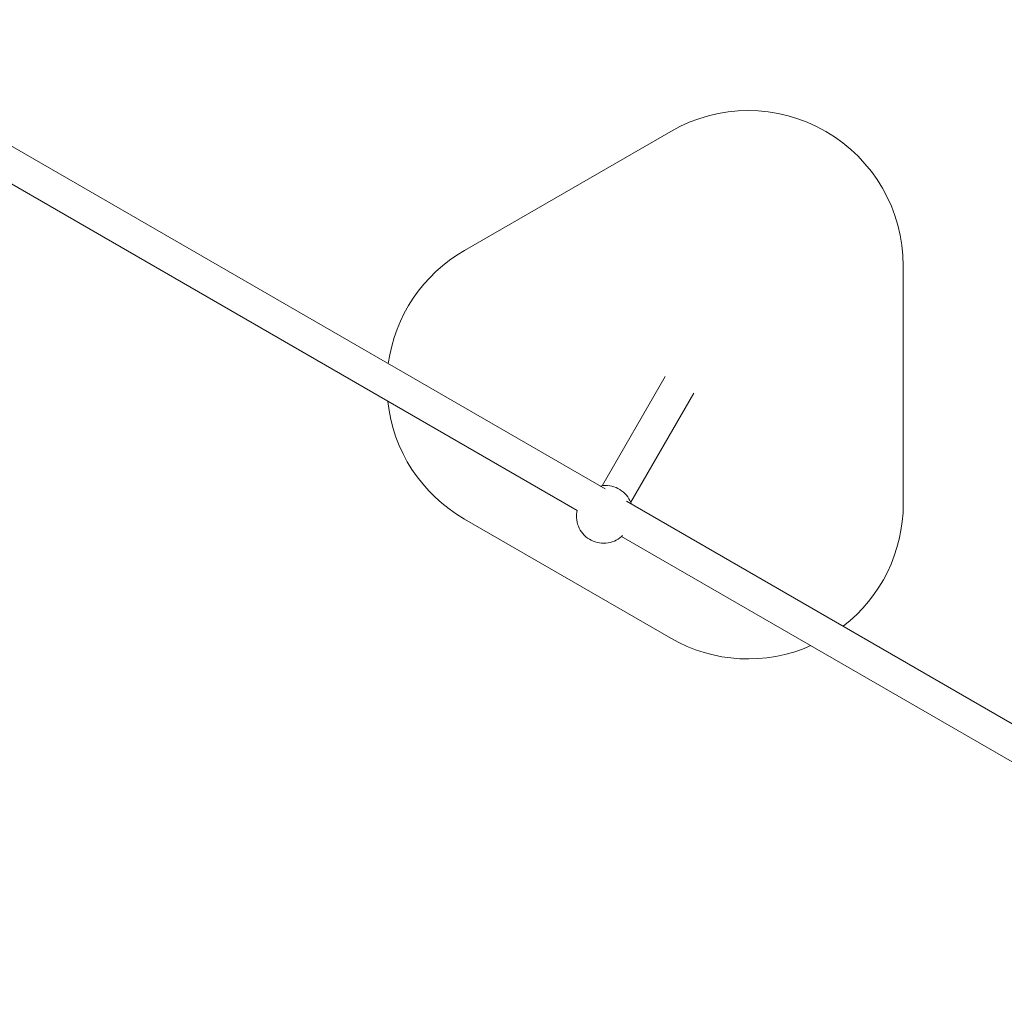
# Model space of a CAD drawing. Units: millimetres. Extents: x -6381 to 6264, y -5544 to 5600.
# Drawn here: x -3673 to -3165, y 252 to 756 of the extents above; entities that cross this region are included whole.
import ezdxf

# ---------------------------------------------------------------- set-up
doc = ezdxf.new("R2010")
doc.units = ezdxf.units.MM
doc.header["$MEASUREMENT"] = 0
doc.layers.add('Warstwa 1', color=7, linetype='Continuous')

msp = doc.modelspace()

# ---------------------------------------------------------------- linework, layer by layer
at = {"layer": 'Warstwa 1', "lineweight": 9}
for points in [[(-3371.0552, 513.9364), (-3371.0552, 513.9364), (-3790.2852, 755.9864), (-3790.2852, 755.9864)], [(-3796.3752, 739.8664), (-3796.3752, 739.8664), (-3385.5952, 502.7064), (-3385.5952, 502.7064)], [(-3337.2852, 698.3464), (-3337.2852, 698.3464), (-3443.6952, 636.9164), (-3443.6952, 636.9164)], [(-3443.6952, 636.9164), (-3465.0952, 624.5664), (-3479.5852, 603.0164), (-3482.9452, 578.5464)], [(-3217.2852, 506.1964), (-3217.2852, 506.1964), (-3217.2852, 629.0664), (-3217.2852, 629.0664)], [(-3372.6452, 515.5464), (-3372.6452, 515.5464), (-3340.1152, 571.8864), (-3340.1152, 571.8864)], [(-3483.2352, 559.0764), (-3480.5052, 533.6864), (-3465.8152, 511.1164), (-3443.6952, 498.3464)], [(-3357.9152, 507.0464), (-3357.9152, 507.0464), (-3325.3952, 563.3864), (-3325.3952, 563.3864)], [(-2942.2052, 266.3464), (-2942.2052, 266.3464), (-3360.0352, 507.5764), (-3360.0352, 507.5764)], [(-3248.2152, 443.0164), (-3228.7052, 458.1764), (-3217.2852, 481.4864), (-3217.2852, 506.1964)], [(-3443.6952, 498.3464), (-3443.6952, 498.3464), (-3337.2852, 436.9164), (-3337.2852, 436.9164)], [(-3362.5652, 489.4064), (-3362.5652, 489.4064), (-2950.7052, 251.6164), (-2950.7052, 251.6164)], [(-3337.2852, 436.9164), (-3315.1652, 424.1464), (-3288.2852, 422.7064), (-3264.9252, 433.0364)]]:
    msp.add_open_spline(points, degree=3, dxfattribs=at)
for points, knots in [([(-3217.2852, 629.0664), (-3217.2852, 657.6464), (-3232.5352, 684.0564), (-3257.2852, 698.3464), (-3257.2852, 698.3464), (-3282.0352, 712.6364), (-3312.5352, 712.6364), (-3337.2852, 698.3464)], [0, 0, 0, 0, 0.33333333, 0.33333333, 0.33333333, 0.33333333, 1, 1, 1, 1]), ([(-3373.5752, 515.3964), (-3373.0752, 515.4964), (-3372.5752, 515.5664), (-3372.0652, 515.6164), (-3372.0652, 515.6164), (-3370.5752, 515.7464), (-3369.0752, 515.6364), (-3367.6152, 515.2864), (-3367.6152, 515.2864), (-3366.1652, 514.9464), (-3364.7652, 514.3664), (-3363.4952, 513.5864), (-3363.4952, 513.5864), (-3362.2252, 512.7964), (-3361.0852, 511.8064), (-3360.1152, 510.6664), (-3360.1152, 510.6664), (-3359.1552, 509.5264), (-3358.3852, 508.2264), (-3357.8352, 506.8364), (-3357.8352, 506.8364), (-3357.7452, 506.6164), (-3357.6652, 506.3864), (-3357.5852, 506.1664)], [0, 0, 0, 0, 0.14285714, 0.14285714, 0.14285714, 0.14285714, 0.28571429, 0.28571429, 0.28571429, 0.28571429, 0.42857143, 0.42857143, 0.42857143, 0.42857143, 0.57142857, 0.57142857, 0.57142857, 0.57142857, 0.71428571, 0.71428571, 0.71428571, 0.71428571, 1, 1, 1, 1]), ([(-3362.1052, 489.8464), (-3362.2552, 489.6964), (-3362.4152, 489.5464), (-3362.5752, 489.3964), (-3362.5752, 489.3964), (-3363.6952, 488.4064), (-3364.9652, 487.5964), (-3366.3352, 487.0064), (-3366.3352, 487.0064), (-3367.7052, 486.4164), (-3369.1752, 486.0464), (-3370.6652, 485.9164), (-3370.6652, 485.9164), (-3372.1452, 485.7864), (-3373.6552, 485.8964), (-3375.1052, 486.2364), (-3375.1052, 486.2364), (-3376.5652, 486.5864), (-3377.9552, 487.1564), (-3379.2352, 487.9464), (-3379.2352, 487.9464), (-3380.5052, 488.7264), (-3381.6452, 489.7164), (-3382.6052, 490.8564), (-3382.6052, 490.8564), (-3383.5652, 492.0064), (-3384.3452, 493.3064), (-3384.8952, 494.6964), (-3384.8952, 494.6964), (-3385.4452, 496.0764), (-3385.7752, 497.5564), (-3385.8652, 499.0464), (-3385.8652, 499.0464), (-3385.9352, 500.3164), (-3385.8352, 501.5964), (-3385.5652, 502.8364)], [0, 0, 0, 0, 0.1, 0.1, 0.1, 0.1, 0.2, 0.2, 0.2, 0.2, 0.3, 0.3, 0.3, 0.3, 0.4, 0.4, 0.4, 0.4, 0.5, 0.5, 0.5, 0.5, 0.6, 0.6, 0.6, 0.6, 0.7, 0.7, 0.7, 0.7, 0.8, 0.8, 0.8, 0.8, 1, 1, 1, 1])]:
    msp.add_open_spline(points, degree=3, knots=knots, dxfattribs=at)

doc.saveas('drawing.dxf')
